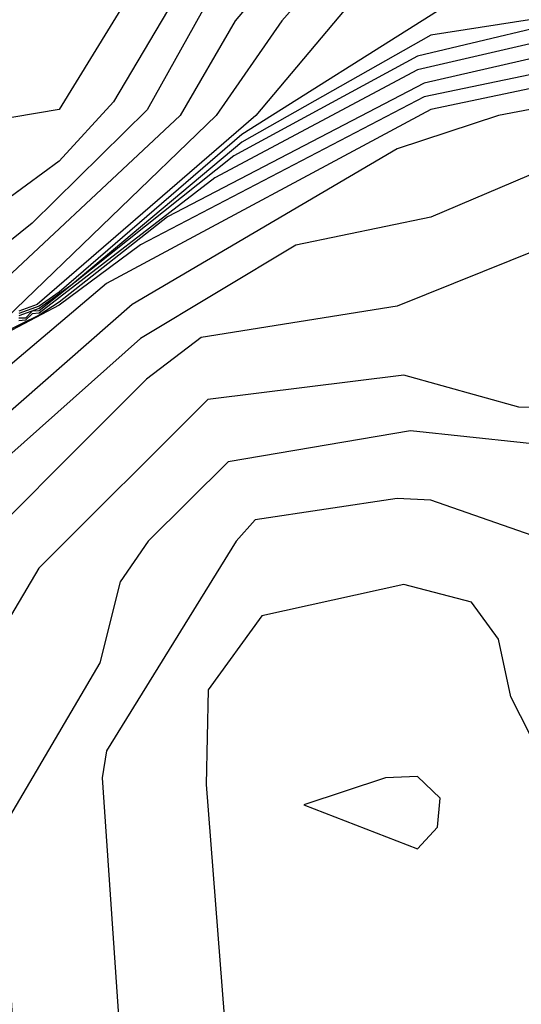
# Model space of a CAD drawing. Extents: x 524021 to 524228, y 3540195 to 3540426.
# Drawn here: x 524144 to 524146, y 3540337 to 3540339 of the extents above; entities that cross this region are included whole.
import ezdxf

# ---------------------------------------------------------------- set-up
doc = ezdxf.new("R2010")
doc.units = 0

msp = doc.modelspace()

# ---------------------------------------------------------------- linework, layer by layer
at = {"layer": 'Contours'}
for points in [[(524145.2998, 3540339.9517, 375.6), (524144.8276, 3540339.3935, 375.6), (524144.6899, 3540339.157, 375.6), (524144.151, 3540338.6537, 375.6)], [(524145.3628, 3540339.8665, 375.8), (524144.9437, 3540339.3935, 375.8), (524144.7795, 3540339.157, 375.8), (524144.2549, 3540338.6502, 375.8)], [(524144.6916, 3540339.6676, 375), (524144.3875, 3540339.1722, 375), (524143.9821, 3540339.1032, 375), (524144.0159, 3540339.1877, 375), (524144.132, 3540339.309, 375), (524144.1341, 3540339.327, 375), (524144.2836, 3540339.478, 375)], [(524144.7929, 3540339.6469, 375.2), (524144.5233, 3540339.1908, 375.2), (524144.3875, 3540339.0428, 375.2), (524144.1003, 3540338.8324, 375.2), (524143.7287, 3540338.747, 375.2), (524143.6442, 3540338.7515, 375.2), (524143.6204, 3540338.8022, 375.2), (524143.6442, 3540338.8026, 375.2), (524143.6606, 3540338.8191, 375.2), (524143.6949, 3540338.8206, 375.2), (524143.7963, 3540338.872, 375.2), (524143.8948, 3540339.0218, 375.2), (524143.9114, 3540339.0556, 375.2), (524143.9145, 3540339.0757, 375.2), (524143.995, 3540339.157, 375.2), (524143.999, 3540339.1755, 375.2), (524144.1146, 3540339.2921, 375.2), (524144.1341, 3540339.3308, 375.2), (524144.2663, 3540339.4611, 375.2)], [(524146.4485, 3540339.534, 376.4), (524145.3167, 3540339.3578, 376.4), (524144.8437, 3540339.0902, 376.4), (524144.4196, 3540338.7347, 376.4), (524144.3368, 3540338.6741, 376.4), (524144.2862, 3540338.6557, 376.4)], [(524144.7777, 3540339.478, 375.4), (524144.6071, 3540339.1707, 375.4), (524144.32, 3540338.8878, 375.4), (524144.0666, 3540338.6846, 375.4)], [(524146.533, 3540339.4606, 377.2), (524145.2998, 3540339.2037, 377.2), (524144.5902, 3540338.8334, 377.2), (524144.3875, 3540338.6828, 377.2), (524144.1651, 3540338.5657, 377.2), (524143.6442, 3540338.1402, 377.2), (524143.1189, 3540337.89, 377.2), (524142.8486, 3540337.4676, 377.2), (524142.7645, 3540337.2987, 377.2), (524142.7518, 3540337.2142, 377.2), (524142.4617, 3540336.6228, 377.2)], [(524145.1308, 3540339.457, 376), (524144.8786, 3540339.157, 376), (524144.3321, 3540338.684, 376), (524144.2862, 3540338.6675, 376)], [(524146.4992, 3540339.4205, 377.4), (524145.3167, 3540339.1721, 377.4), (524144.5058, 3540338.7366, 377.4), (524143.7456, 3540338.0937, 377.4), (524143.3401, 3540337.8859, 377.4), (524142.9823, 3540337.3156, 377.4), (524142.9516, 3540337.1738, 377.4), (524142.8029, 3540336.9777, 377.4), (524142.6501, 3540336.6399, 377.4)], [(524145.3336, 3540339.4178, 376.2), (524144.8437, 3540339.1094, 376.2), (524144.3875, 3540338.7151, 376.2), (524144.3368, 3540338.68, 376.2), (524144.2862, 3540338.6615, 376.2)], [(524146.06, 3540339.4118, 377), (524145.2998, 3540339.2377, 377), (524144.6578, 3540338.9039, 377), (524144.3875, 3540338.6899, 377), (524144.3368, 3540338.6581, 377), (524144.151, 3540338.5672, 377), (524144.1172, 3540338.5372, 377), (524144.0497, 3540338.4992, 377), (524143.7228, 3540338.3292, 377), (524143.5766, 3540338.2106, 377), (524142.8968, 3540337.89, 377), (524142.6325, 3540337.3832, 377), (524142.6175, 3540337.2142, 377), (524142.4431, 3540336.8595, 377)], [(524145.739, 3540339.4132, 376.6), (524145.2829, 3540339.3051, 376.6), (524144.8241, 3540339.0556, 376.6), (524144.3368, 3540338.6682, 376.6), (524144.32, 3540338.6675, 376.6), (524144.3031, 3540338.6505, 376.6), (524144.2862, 3540338.65, 376.6)], [(524145.8868, 3540339.4104, 376.8), (524145.2829, 3540339.271, 376.8), (524144.7761, 3540339.0009, 376.8), (524144.3368, 3540338.6631, 376.8), (524144.32, 3540338.6613, 376.8), (524144.3031, 3540338.6456, 376.8), (524144.2862, 3540338.6436, 376.8)], [(524146.533, 3540339.3554, 377.6), (524145.4856, 3540339.1567, 377.6), (524145.2322, 3540339.0736, 377.6), (524144.5694, 3540338.684, 377.6), (524143.7966, 3540338.0082, 377.6), (524143.5737, 3540337.89, 377.6), (524143.2726, 3540337.3942, 377.6), (524143.2077, 3540336.9777, 377.6), (524142.9994, 3540336.7412, 377.6)], [(524145.8404, 3540339.1251, 377.8), (524145.3167, 3540338.9031, 377.8), (524144.9788, 3540338.8329, 377.8), (524144.5902, 3540338.5995, 377.8), (524143.794, 3540337.89, 377.8), (524143.5902, 3540337.5521, 377.8), (524143.5105, 3540337.0115, 377.8), (524143.4728, 3540336.927, 377.8), (524143.476, 3540336.4371, 377.8), (524143.3078, 3540336.1331, 377.8), (524143.3908, 3540336.0791, 377.8), (524143.4246, 3540336.0209, 377.8), (524143.526, 3540336.0114, 377.8), (524143.5783, 3540335.9641, 377.8), (524143.8477, 3540335.2884, 377.8)], [(524145.587, 3540338.8223, 378), (524145.2322, 3540338.6805, 378), (524144.7423, 3540338.6017, 378), (524144.6053, 3540338.4981, 378), (524144.0653, 3540337.9575, 378), (524143.917, 3540337.721, 378), (524143.851, 3540337.3156, 378), (524143.7287, 3540337.0453, 378), (524143.7675, 3540336.5554, 378), (524143.774, 3540336.0148, 378), (524143.9493, 3540335.6094, 378), (524143.9335, 3540335.187, 378)], [(524145.6883, 3540338.4272, 378.2), (524145.5363, 3540338.4277, 378.2), (524145.2491, 3540338.5078, 378.2), (524144.7592, 3540338.4473, 378.2), (524144.3366, 3540338.0251, 378.2), (524144.2153, 3540337.8224, 378.2), (524144.1671, 3540337.5352, 378.2), (524143.9851, 3540337.2142, 378.2), (524144.0453, 3540336.1668, 378.2), (524144.0866, 3540336.0486, 378.2), (524144.0929, 3540335.8628, 378.2), (524144.0307, 3540335.5418, 378.2), (524144.0013, 3540335.1701, 378.2)], [(524145.6883, 3540338.3233, 378.4), (524145.266, 3540338.3685, 378.4), (524144.8099, 3540338.2908, 378.4), (524144.6097, 3540338.0927, 378.4), (524144.5401, 3540337.9913, 378.4), (524144.4888, 3540337.7886, 378.4), (524144.2403, 3540337.3663, 378.4), (524144.3152, 3540336.1837, 378.4), (524144.3635, 3540336.0655, 378.4), (524144.3905, 3540335.7614, 378.4), (524144.2669, 3540335.6094, 378.4), (524144.1514, 3540335.2208, 378.4)], [(524145.5701, 3540338.1069, 378.6), (524145.3167, 3540338.1952, 378.6), (524145.2322, 3540338.1992, 378.6), (524144.8774, 3540338.1461, 378.6), (524144.8294, 3540338.0927, 378.6), (524144.5053, 3540337.569, 378.6), (524144.4944, 3540337.5014, 378.6), (524144.5899, 3540336.1162, 378.6), (524144.6635, 3540336.0148, 378.6), (524144.6771, 3540335.6769, 378.6), (524144.4551, 3540335.4248, 378.6)], [(524145.6367, 3540337.4676, 378.8), (524145.5167, 3540337.7041, 378.8), (524145.4856, 3540337.8475, 378.8), (524145.418, 3540337.9406, 378.8), (524145.2491, 3540337.9849, 378.8), (524144.8943, 3540337.9059, 378.8), (524144.7594, 3540337.721, 378.8), (524144.7546, 3540337.4845, 378.8), (524144.8227, 3540336.6061, 378.8), (524144.9316, 3540336.0655, 378.8), (524144.983, 3540335.6431, 378.8), (524144.624, 3540335.2746, 378.8)], [(524145.2028, 3540337.5014, 379), (524144.9993, 3540337.4339, 379), (524145.2829, 3540337.3237, 379), (524145.3336, 3540337.3775, 379), (524145.3399, 3540337.4507, 379), (524145.2829, 3540337.5048, 379), (524145.2028, 3540337.5014, 379)]]:
    msp.add_polyline3d(points, dxfattribs=at)

doc.saveas('drawing.dxf')
